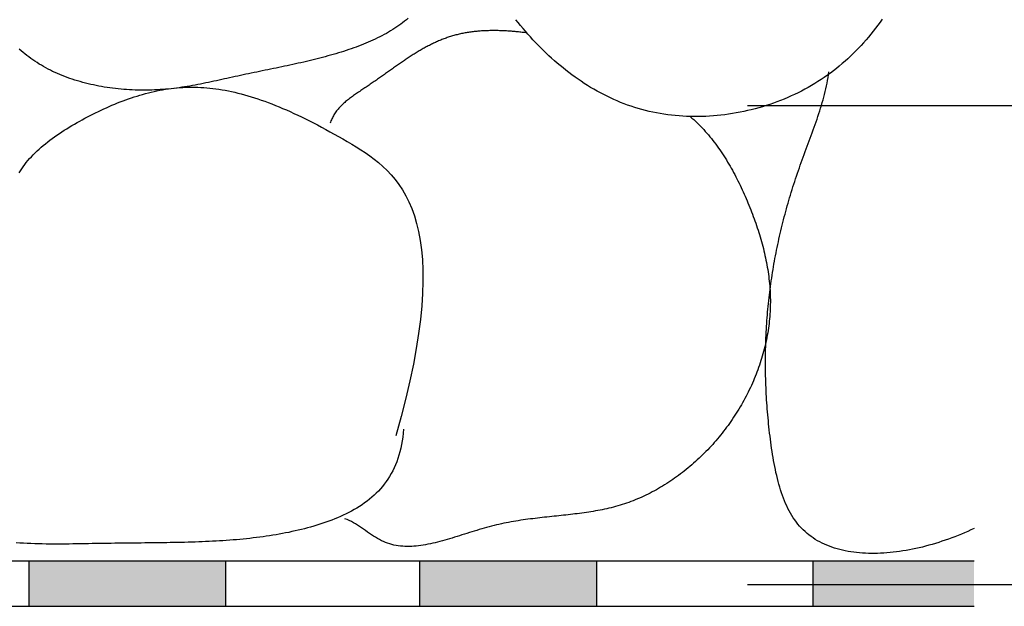
# Model space of a CAD drawing. Extents: x -0.2 to 67.1, y 2.8 to 64.9.
# Drawn here: x 55.1 to 60.9, y 29.3 to 32.8 of the extents above; entities that cross this region are included whole.
import ezdxf

# ---------------------------------------------------------------- set-up
doc = ezdxf.new("R2010")
doc.units = 0
doc.header["$MEASUREMENT"] = 0
doc.layers.get('0').update_dxf_attribs({"linetype": 'CONTINUOUS'})
doc.layers.add('IZOLACIJA', color=2, linetype='CONTINUOUS')
doc.layers.add('SRAFURE', color=3, linetype='CONTINUOUS')

# ---------------------------------------------------------------- blocks, each defined once
blk = doc.blocks.new('*U26')
at = {"layer": 'SRAFURE', "color": 7, "linetype": 'CONTINUOUS'}
for points in [[(55.1923, 29.3366), (56.3501, 29.6054), (55.1923, 29.6054)], [(56.3501, 29.6054), (55.1923, 29.3366), (56.3501, 29.3366)], [(58.535, 29.3366), (58.535, 29.6054), (57.4933, 29.6054)], [(57.4933, 29.6054), (57.4933, 29.3366), (58.535, 29.3366)], [(60.7594, 29.3366), (60.7594, 29.6054), (59.8104, 29.6054)], [(59.8104, 29.6054), (59.8104, 29.3366), (60.7594, 29.3366)]]:
    blk.add_solid(points, dxfattribs=at)

msp = doc.modelspace()

# ---------------------------------------------------------------- linework, layer by layer
at = {"color": 7}
for p, q in [((59.4251, 32.2881), (65.1935, 32.2881)), ((59.4251, 29.4643), (63.6892, 29.4643))]:
    msp.add_line(p, q, dxfattribs=at)
for points in [[(57.426, 32.8015, 0), (57.4152, 32.7925, 0), (57.4043, 32.7837, 0), (57.3932, 32.7751, 0), (57.3819, 32.7667, 0), (57.3704, 32.7585, 0), (57.3587, 32.7505, 0), (57.3468, 32.7426, 0), (57.3347, 32.7349, 0), (57.3224, 32.7274, 0), (57.31, 32.72, 0), (57.2974, 32.7128, 0), (57.2846, 32.7058, 0), (57.2717, 32.6989, 0), (57.2586, 32.6921, 0), (57.2454, 32.6855, 0), (57.232, 32.6791, 0), (57.2184, 32.6727, 0), (57.2047, 32.6666, 0), (57.1909, 32.6605, 0), (57.1769, 32.6546, 0), (57.1628, 32.6488, 0), (57.1485, 32.6431, 0), (57.1342, 32.6376, 0), (57.1197, 32.6322, 0), (57.1051, 32.6269, 0), (57.0904, 32.6217, 0), (57.0755, 32.6166, 0), (57.0606, 32.6116, 0), (57.0456, 32.6067, 0), (57.0304, 32.6019, 0), (57.0152, 32.5972, 0), (56.9999, 32.5926, 0), (56.9845, 32.5881, 0), (56.969, 32.5837, 0), (56.9535, 32.5794, 0), (56.9378, 32.5751, 0), (56.9221, 32.5709, 0), (56.9064, 32.5668, 0), (56.8905, 32.5627, 0), (56.8746, 32.5588, 0), (56.8587, 32.5549, 0), (56.8427, 32.551, 0), (56.8266, 32.5472, 0), (56.8106, 32.5435, 0), (56.7944, 32.5398, 0), (56.7783, 32.5361, 0), (56.7621, 32.5325, 0), (56.7459, 32.529, 0), (56.7296, 32.5254, 0), (56.7134, 32.5219, 0), (56.6971, 32.5185, 0), (56.6808, 32.515, 0), (56.6645, 32.5116, 0), (56.6482, 32.5083, 0), (56.6319, 32.5049, 0), (56.6156, 32.5015, 0), (56.5993, 32.4982, 0), (56.5831, 32.4949, 0), (56.5668, 32.4915, 0), (56.5506, 32.4882, 0), (56.5344, 32.4849, 0), (56.5182, 32.4815, 0), (56.502, 32.4782, 0), (56.4859, 32.4749, 0), (56.4699, 32.4715, 0), (56.4538, 32.4681, 0), (56.4379, 32.4647, 0), (56.4219, 32.4613, 0), (56.406, 32.4578, 0), (56.3902, 32.4543, 0), (56.3744, 32.4509, 0), (56.3587, 32.4474, 0), (56.343, 32.4439, 0), (56.3273, 32.4404, 0), (56.3117, 32.437, 0), (56.2961, 32.4335, 0), (56.2805, 32.4301, 0), (56.2649, 32.4268, 0), (56.2493, 32.4234, 0), (56.2338, 32.4202, 0), (56.2182, 32.417, 0), (56.2026, 32.4139, 0), (56.187, 32.4108, 0), (56.1714, 32.4079, 0), (56.1558, 32.405, 0), (56.1401, 32.4023, 0), (56.1245, 32.3996, 0), (56.1087, 32.3971, 0), (56.093, 32.3947, 0), (56.0772, 32.3924, 0), (56.0613, 32.3903, 0), (56.0454, 32.3883, 0), (56.0295, 32.3865, 0), (56.0134, 32.3848, 0), (55.9973, 32.3834, 0), (55.9812, 32.382, 0), (55.965, 32.3809, 0), (55.9487, 32.3799, 0), (55.9323, 32.3792, 0), (55.9159, 32.3786, 0), (55.8995, 32.3782, 0), (55.883, 32.3779, 0), (55.8665, 32.3779, 0), (55.85, 32.378, 0), (55.8335, 32.3783, 0), (55.817, 32.3788, 0), (55.8004, 32.3795, 0), (55.7839, 32.3803, 0), (55.7673, 32.3814, 0), (55.7508, 32.3826, 0), (55.7343, 32.384, 0), (55.7178, 32.3857, 0), (55.7014, 32.3875, 0), (55.685, 32.3894, 0), (55.6686, 32.3916, 0), (55.6523, 32.394, 0), (55.636, 32.3965, 0), (55.6198, 32.3993, 0), (55.6037, 32.4022, 0), (55.5876, 32.4054, 0), (55.5716, 32.4087, 0), (55.5557, 32.4122, 0), (55.5399, 32.4159, 0), (55.5242, 32.4198, 0), (55.5086, 32.424, 0), (55.4931, 32.4283, 0), (55.4778, 32.4328, 0), (55.4625, 32.4375, 0), (55.4474, 32.4424, 0), (55.4324, 32.4475, 0), (55.4176, 32.4528, 0), (55.4028, 32.4582, 0), (55.3883, 32.4639, 0), (55.3739, 32.4698, 0), (55.3597, 32.4759, 0), (55.3456, 32.4823, 0), (55.3317, 32.4888, 0), (55.318, 32.4955, 0), (55.3045, 32.5024, 0), (55.2912, 32.5095, 0), (55.2781, 32.5168, 0), (55.2651, 32.5244, 0), (55.2524, 32.5321, 0), (55.2399, 32.54, 0), (55.2275, 32.5481, 0), (55.2153, 32.5564, 0), (55.2033, 32.5648, 0), (55.1915, 32.5735, 0), (55.1799, 32.5823, 0), (55.1684, 32.5912, 0), (55.1571, 32.6003, 0), (55.146, 32.6096, 0), (55.135, 32.619, 0)], [(60.2184, 32.7962, 0), (60.2056, 32.7782, 0), (60.1926, 32.7603, 0), (60.1793, 32.7427, 0), (60.1657, 32.7252, 0), (60.1519, 32.708, 0), (60.1378, 32.691, 0), (60.1234, 32.6742, 0), (60.1088, 32.6576, 0), (60.094, 32.6413, 0), (60.0788, 32.6252, 0), (60.0635, 32.6094, 0), (60.0478, 32.5938, 0), (60.0319, 32.5784, 0), (60.0158, 32.5634, 0), (59.9993, 32.5486, 0), (59.9827, 32.5341, 0), (59.9657, 32.5198, 0), (59.9485, 32.5059, 0), (59.9311, 32.4922, 0), (59.9134, 32.4789, 0), (59.8955, 32.4658, 0), (59.8773, 32.4531, 0), (59.8588, 32.4407, 0), (59.8401, 32.4286, 0), (59.8211, 32.4168, 0), (59.8019, 32.4053, 0), (59.7825, 32.3942, 0), (59.7629, 32.3834, 0), (59.743, 32.373, 0), (59.7229, 32.3628, 0), (59.7027, 32.3531, 0), (59.6822, 32.3436, 0), (59.6616, 32.3345, 0), (59.6408, 32.3257, 0), (59.6199, 32.3173, 0), (59.5987, 32.3092, 0), (59.5775, 32.3015, 0), (59.5561, 32.2941, 0), (59.5345, 32.287, 0), (59.5129, 32.2804, 0), (59.4911, 32.274, 0), (59.4692, 32.268, 0), (59.4472, 32.2624, 0), (59.4252, 32.2572, 0), (59.403, 32.2523, 0), (59.3808, 32.2478, 0), (59.3585, 32.2436, 0), (59.3361, 32.2398, 0), (59.3137, 32.2364, 0), (59.2912, 32.2333, 0), (59.2688, 32.2306, 0), (59.2462, 32.2283, 0), (59.2237, 32.2264, 0), (59.2012, 32.2248, 0), (59.1786, 32.2237, 0), (59.1561, 32.2229, 0), (59.1335, 32.2225, 0), (59.111, 32.2225, 0), (59.0885, 32.2228, 0), (59.0661, 32.2236, 0), (59.0437, 32.2248, 0), (59.0214, 32.2263, 0), (58.9991, 32.2282, 0), (58.9769, 32.2306, 0), (58.9547, 32.2333, 0), (58.9327, 32.2365, 0), (58.9107, 32.24, 0), (58.8889, 32.244, 0), (58.8671, 32.2483, 0), (58.8455, 32.2531, 0), (58.824, 32.2583, 0), (58.8027, 32.2639, 0), (58.7814, 32.2699, 0), (58.7604, 32.2763, 0), (58.7395, 32.2832, 0), (58.7187, 32.2904, 0), (58.6981, 32.298, 0), (58.6776, 32.3061, 0), (58.6573, 32.3145, 0), (58.6372, 32.3232, 0), (58.6172, 32.3324, 0), (58.5974, 32.3419, 0), (58.5778, 32.3517, 0), (58.5583, 32.3619, 0), (58.539, 32.3725, 0), (58.5199, 32.3833, 0), (58.5009, 32.3945, 0), (58.4822, 32.406, 0), (58.4635, 32.4178, 0), (58.4451, 32.43, 0), (58.4269, 32.4424, 0), (58.4088, 32.4551, 0), (58.3909, 32.4681, 0), (58.3732, 32.4813, 0), (58.3557, 32.4948, 0), (58.3384, 32.5086, 0), (58.3213, 32.5227, 0), (58.3043, 32.5369, 0), (58.2876, 32.5515, 0), (58.2711, 32.5662, 0), (58.2547, 32.5812, 0), (58.2386, 32.5964, 0), (58.2226, 32.6118, 0), (58.2069, 32.6274, 0), (58.1913, 32.6432, 0), (58.176, 32.6591, 0), (58.1609, 32.6753, 0), (58.146, 32.6916, 0), (58.1313, 32.7082, 0), (58.1168, 32.7248, 0), (58.1025, 32.7417, 0), (58.0884, 32.7587, 0), (58.0745, 32.7759, 0), (58.0609, 32.7932, 0)], [(58.1251, 32.7152, 0), (58.1182, 32.7161, 0), (58.1113, 32.7169, 0), (58.1043, 32.7178, 0), (58.0974, 32.7186, 0), (58.0904, 32.7194, 0), (58.0834, 32.7202, 0), (58.0764, 32.7209, 0), (58.0694, 32.7216, 0), (58.0624, 32.7223, 0), (58.0554, 32.7229, 0), (58.0483, 32.7235, 0), (58.0413, 32.7241, 0), (58.0342, 32.7247, 0), (58.0271, 32.7252, 0), (58.0201, 32.7257, 0), (58.013, 32.7262, 0), (58.0059, 32.7266, 0), (57.9988, 32.727, 0), (57.9917, 32.7274, 0), (57.9847, 32.7277, 0), (57.9776, 32.728, 0), (57.9705, 32.7282, 0), (57.9634, 32.7284, 0), (57.9563, 32.7286, 0), (57.9492, 32.7287, 0), (57.9421, 32.7288, 0), (57.935, 32.7289, 0), (57.9279, 32.7289, 0), (57.9208, 32.7289, 0), (57.9138, 32.7288, 0), (57.9067, 32.7287, 0), (57.8996, 32.7285, 0), (57.8926, 32.7283, 0), (57.8855, 32.7281, 0), (57.8785, 32.7278, 0), (57.8714, 32.7274, 0), (57.8644, 32.727, 0), (57.8574, 32.7266, 0), (57.8504, 32.7261, 0), (57.8434, 32.7255, 0), (57.8364, 32.7249, 0), (57.8295, 32.7243, 0), (57.8225, 32.7236, 0), (57.8156, 32.7229, 0), (57.8087, 32.7221, 0), (57.8018, 32.7212, 0), (57.7949, 32.7203, 0), (57.788, 32.7193, 0), (57.7812, 32.7183, 0), (57.7744, 32.7172, 0), (57.7676, 32.7161, 0), (57.7608, 32.7149, 0), (57.754, 32.7136, 0), (57.7473, 32.7123, 0), (57.7406, 32.711, 0), (57.7339, 32.7095, 0), (57.7272, 32.708, 0), (57.7206, 32.7065, 0), (57.7139, 32.7048, 0), (57.7074, 32.7032, 0), (57.7008, 32.7014, 0), (57.6943, 32.6996, 0), (57.6878, 32.6977, 0), (57.6813, 32.6958, 0), (57.6749, 32.6938, 0), (57.6684, 32.6917, 0), (57.662, 32.6896, 0), (57.6557, 32.6874, 0), (57.6493, 32.6851, 0), (57.643, 32.6828, 0), (57.6367, 32.6805, 0), (57.6304, 32.678, 0), (57.6242, 32.6756, 0), (57.6179, 32.673, 0), (57.6117, 32.6705, 0), (57.6056, 32.6678, 0), (57.5994, 32.6651, 0), (57.5932, 32.6624, 0), (57.5871, 32.6596, 0), (57.581, 32.6568, 0), (57.5749, 32.6539, 0), (57.5688, 32.6509, 0), (57.5628, 32.648, 0), (57.5567, 32.6449, 0), (57.5507, 32.6419, 0), (57.5447, 32.6388, 0), (57.5387, 32.6356, 0), (57.5327, 32.6324, 0), (57.5267, 32.6291, 0), (57.5208, 32.6259, 0), (57.5148, 32.6225, 0), (57.5089, 32.6192, 0), (57.503, 32.6158, 0), (57.4971, 32.6123, 0), (57.4912, 32.6089, 0), (57.4853, 32.6054, 0), (57.4794, 32.6018, 0), (57.4735, 32.5982, 0), (57.4676, 32.5946, 0), (57.4618, 32.591, 0), (57.4559, 32.5873, 0), (57.4501, 32.5836, 0), (57.4442, 32.5799, 0), (57.4384, 32.5761, 0), (57.4326, 32.5723, 0), (57.4267, 32.5685, 0), (57.4209, 32.5647, 0), (57.4151, 32.5608, 0), (57.4092, 32.5569, 0), (57.4034, 32.553, 0), (57.3976, 32.5491, 0), (57.3918, 32.5451, 0), (57.386, 32.5411, 0), (57.3801, 32.5371, 0), (57.3743, 32.5331, 0), (57.3685, 32.5291, 0), (57.3627, 32.525, 0), (57.3568, 32.521, 0), (57.351, 32.5169, 0), (57.3451, 32.5128, 0), (57.3393, 32.5087, 0), (57.3335, 32.5045, 0), (57.3276, 32.5004, 0), (57.3217, 32.4963, 0), (57.3159, 32.4921, 0), (57.31, 32.4879, 0), (57.3041, 32.4838, 0), (57.2982, 32.4796, 0), (57.2923, 32.4754, 0), (57.2864, 32.4712, 0), (57.2805, 32.467, 0), (57.2745, 32.4628, 0), (57.2686, 32.4586, 0), (57.2626, 32.4544, 0), (57.2566, 32.4502, 0), (57.2507, 32.446, 0), (57.2447, 32.4418, 0), (57.2386, 32.4376, 0), (57.2326, 32.4334, 0), (57.2266, 32.4291, 0), (57.2205, 32.425, 0), (57.2144, 32.4208, 0), (57.2083, 32.4166, 0), (57.2022, 32.4124, 0), (57.1961, 32.4082, 0), (57.1899, 32.404, 0), (57.1838, 32.3999, 0), (57.1776, 32.3957, 0), (57.1714, 32.3916, 0), (57.1651, 32.3875, 0), (57.1589, 32.3833, 0), (57.1527, 32.3792, 0), (57.1465, 32.3751, 0), (57.1403, 32.3709, 0), (57.1341, 32.3667, 0), (57.1279, 32.3626, 0), (57.1218, 32.3584, 0), (57.1157, 32.3542, 0), (57.1096, 32.3499, 0), (57.1036, 32.3457, 0), (57.0976, 32.3414, 0), (57.0917, 32.3371, 0), (57.0858, 32.3327, 0), (57.08, 32.3283, 0), (57.0743, 32.3239, 0), (57.0686, 32.3194, 0), (57.063, 32.3148, 0), (57.0575, 32.3102, 0), (57.0521, 32.3056, 0), (57.0468, 32.3009, 0), (57.0416, 32.2962, 0), (57.0365, 32.2913, 0), (57.0315, 32.2864, 0), (57.0267, 32.2815, 0), (57.0219, 32.2765, 0), (57.0173, 32.2713, 0), (57.0128, 32.2662, 0), (57.0085, 32.2609, 0), (57.0043, 32.2555, 0), (57.0002, 32.2501, 0), (56.9963, 32.2446, 0), (56.9926, 32.2389, 0), (56.989, 32.2332, 0), (56.9856, 32.2274, 0), (56.9824, 32.2215, 0), (56.9793, 32.2154, 0), (56.9765, 32.2093, 0), (56.9738, 32.203, 0), (56.9713, 32.1966, 0), (56.969, 32.1901, 0), (56.967, 32.1835, 0)], [(60.7594, 29.7953, 0), (60.7409, 29.7867, 0), (60.7223, 29.7783, 0), (60.7036, 29.7701, 0), (60.6848, 29.7621, 0), (60.6659, 29.7544, 0), (60.647, 29.7469, 0), (60.6279, 29.7397, 0), (60.6089, 29.7327, 0), (60.5897, 29.726, 0), (60.5705, 29.7195, 0), (60.5513, 29.7133, 0), (60.5321, 29.7073, 0), (60.5128, 29.7016, 0), (60.4936, 29.6961, 0), (60.4743, 29.691, 0), (60.4551, 29.6861, 0), (60.4358, 29.6815, 0), (60.4166, 29.6771, 0), (60.3974, 29.6731, 0), (60.3783, 29.6693, 0), (60.3592, 29.6658, 0), (60.3402, 29.6627, 0), (60.3212, 29.6598, 0), (60.3023, 29.6572, 0), (60.2835, 29.6549, 0), (60.2648, 29.653, 0), (60.2462, 29.6514, 0), (60.2277, 29.65, 0), (60.2093, 29.649, 0), (60.191, 29.6484, 0), (60.1729, 29.648, 0), (60.1549, 29.648, 0), (60.137, 29.6483, 0), (60.1194, 29.649, 0), (60.1018, 29.65, 0), (60.0845, 29.6514, 0), (60.0673, 29.6531, 0), (60.0504, 29.6551, 0), (60.0336, 29.6576, 0), (60.017, 29.6603, 0), (60.0007, 29.6635, 0), (59.9846, 29.667, 0), (59.9687, 29.6709, 0), (59.953, 29.6752, 0), (59.9377, 29.6798, 0), (59.9225, 29.6849, 0), (59.9077, 29.6903, 0), (59.8931, 29.6961, 0), (59.8787, 29.7023, 0), (59.8647, 29.7089, 0), (59.851, 29.7159, 0), (59.8376, 29.7233, 0), (59.8245, 29.7312, 0), (59.8117, 29.7394, 0), (59.7993, 29.7481, 0), (59.7872, 29.7571, 0), (59.7755, 29.7666, 0), (59.7641, 29.7766, 0), (59.7531, 29.7869, 0), (59.7424, 29.7977, 0), (59.7322, 29.809, 0), (59.7223, 29.8206, 0), (59.7128, 29.8327, 0), (59.7037, 29.8453, 0), (59.6949, 29.8582, 0), (59.6865, 29.8715, 0), (59.6785, 29.8852, 0), (59.6708, 29.8992, 0), (59.6634, 29.9135, 0), (59.6563, 29.9282, 0), (59.6495, 29.9432, 0), (59.6431, 29.9585, 0), (59.6369, 29.9741, 0), (59.631, 29.9899, 0), (59.6254, 30.006, 0), (59.62, 30.0224, 0), (59.6149, 30.0389, 0), (59.6101, 30.0557, 0), (59.6054, 30.0726, 0), (59.601, 30.0898, 0), (59.5968, 30.107, 0), (59.5928, 30.1245, 0), (59.589, 30.142, 0), (59.5854, 30.1597, 0), (59.582, 30.1775, 0), (59.5788, 30.1954, 0), (59.5757, 30.2133, 0), (59.5727, 30.2314, 0), (59.5699, 30.2494, 0), (59.5672, 30.2675, 0), (59.5647, 30.2856, 0), (59.5622, 30.3037, 0), (59.5599, 30.3218, 0), (59.5577, 30.3398, 0), (59.5555, 30.3578, 0), (59.5534, 30.3758, 0), (59.5515, 30.3938, 0), (59.5496, 30.4117, 0), (59.5478, 30.4296, 0), (59.5461, 30.4474, 0), (59.5445, 30.4653, 0), (59.543, 30.483, 0), (59.5416, 30.5008, 0), (59.5402, 30.5185, 0), (59.539, 30.5362, 0), (59.5378, 30.5539, 0), (59.5367, 30.5715, 0), (59.5358, 30.5891, 0), (59.5349, 30.6067, 0), (59.5341, 30.6242, 0), (59.5333, 30.6417, 0), (59.5327, 30.6592, 0), (59.5322, 30.6766, 0), (59.5317, 30.6941, 0), (59.5314, 30.7115, 0), (59.5311, 30.7288, 0), (59.5309, 30.7461, 0), (59.5308, 30.7635, 0), (59.5308, 30.7807, 0), (59.5308, 30.798, 0), (59.531, 30.8152, 0), (59.5313, 30.8324, 0), (59.5316, 30.8496, 0), (59.532, 30.8667, 0), (59.5325, 30.8838, 0), (59.5331, 30.9009, 0), (59.5338, 30.918, 0), (59.5345, 30.935, 0), (59.5354, 30.952, 0), (59.5363, 30.969, 0), (59.5373, 30.986, 0), (59.5384, 31.0029, 0), (59.5396, 31.0198, 0), (59.5409, 31.0367, 0), (59.5423, 31.0536, 0), (59.5437, 31.0704, 0), (59.5452, 31.0872, 0), (59.5468, 31.104, 0), (59.5485, 31.1208, 0), (59.5503, 31.1375, 0), (59.5522, 31.1543, 0), (59.5541, 31.171, 0), (59.5561, 31.1877, 0), (59.5582, 31.2043, 0), (59.5604, 31.221, 0), (59.5627, 31.2376, 0), (59.565, 31.2542, 0), (59.5675, 31.2708, 0), (59.57, 31.2873, 0), (59.5726, 31.3039, 0), (59.5753, 31.3204, 0), (59.5781, 31.3369, 0), (59.5809, 31.3533, 0), (59.5838, 31.3698, 0), (59.5868, 31.3862, 0), (59.5899, 31.4027, 0), (59.5931, 31.4191, 0), (59.5963, 31.4355, 0), (59.5997, 31.4518, 0), (59.6031, 31.4682, 0), (59.6066, 31.4845, 0), (59.6102, 31.5008, 0), (59.6138, 31.5171, 0), (59.6175, 31.5334, 0), (59.6213, 31.5497, 0), (59.6252, 31.5659, 0), (59.6292, 31.5822, 0), (59.6332, 31.5984, 0), (59.6374, 31.6146, 0), (59.6416, 31.6308, 0), (59.6459, 31.647, 0), (59.6502, 31.6631, 0), (59.6546, 31.6793, 0), (59.6592, 31.6954, 0), (59.6638, 31.7115, 0), (59.6684, 31.7276, 0), (59.6732, 31.7437, 0), (59.678, 31.7598, 0), (59.6829, 31.7759, 0), (59.6879, 31.7919, 0), (59.6929, 31.808, 0), (59.6981, 31.824, 0), (59.7033, 31.84, 0), (59.7086, 31.856, 0), (59.7139, 31.872, 0), (59.7193, 31.888, 0), (59.7249, 31.904, 0), (59.7304, 31.92, 0), (59.7361, 31.9359, 0), (59.7418, 31.9519, 0), (59.7476, 31.9678, 0), (59.7535, 31.9838, 0), (59.7593, 31.9997, 0), (59.7652, 32.0156, 0), (59.7712, 32.0316, 0), (59.7771, 32.0475, 0), (59.783, 32.0634, 0), (59.7889, 32.0794, 0), (59.7948, 32.0953, 0), (59.8007, 32.1113, 0), (59.8065, 32.1273, 0), (59.8123, 32.1433, 0), (59.818, 32.1593, 0), (59.8237, 32.1753, 0), (59.8293, 32.1914, 0), (59.8347, 32.2074, 0), (59.8401, 32.2235, 0), (59.8454, 32.2396, 0), (59.8506, 32.2558, 0), (59.8556, 32.272, 0), (59.8605, 32.2882, 0), (59.8652, 32.3044, 0), (59.8698, 32.3207, 0), (59.8742, 32.337, 0), (59.8785, 32.3533, 0), (59.8825, 32.3697, 0), (59.8864, 32.3861, 0), (59.89, 32.4026, 0), (59.8935, 32.4191, 0), (59.8967, 32.4357, 0), (59.8997, 32.4523, 0), (59.9024, 32.469, 0), (59.9049, 32.4857, 0)], [(55.134, 31.8899, 0), (55.1415, 31.9024, 0), (55.1496, 31.9148, 0), (55.158, 31.927, 0), (55.1669, 31.939, 0), (55.1762, 31.951, 0), (55.1859, 31.9627, 0), (55.196, 31.9744, 0), (55.2065, 31.9859, 0), (55.2173, 31.9972, 0), (55.2285, 32.0084, 0), (55.2401, 32.0195, 0), (55.2519, 32.0304, 0), (55.2641, 32.0412, 0), (55.2765, 32.0518, 0), (55.2893, 32.0623, 0), (55.3023, 32.0727, 0), (55.3156, 32.0829, 0), (55.3291, 32.093, 0), (55.3429, 32.103, 0), (55.3569, 32.1128, 0), (55.3711, 32.1225, 0), (55.3855, 32.1321, 0), (55.4001, 32.1415, 0), (55.4149, 32.1508, 0), (55.4298, 32.16, 0), (55.4448, 32.169, 0), (55.46, 32.1779, 0), (55.4754, 32.1867, 0), (55.4908, 32.1954, 0), (55.5063, 32.2039, 0), (55.5219, 32.2123, 0), (55.5376, 32.2206, 0), (55.5533, 32.2288, 0), (55.5691, 32.2368, 0), (55.585, 32.2447, 0), (55.6009, 32.2524, 0), (55.6168, 32.2601, 0), (55.6328, 32.2675, 0), (55.6489, 32.2748, 0), (55.665, 32.282, 0), (55.6811, 32.289, 0), (55.6973, 32.2958, 0), (55.7136, 32.3024, 0), (55.7299, 32.3089, 0), (55.7462, 32.3151, 0), (55.7626, 32.3212, 0), (55.7791, 32.3271, 0), (55.7955, 32.3327, 0), (55.8121, 32.3382, 0), (55.8286, 32.3435, 0), (55.8453, 32.3485, 0), (55.8619, 32.3533, 0), (55.8786, 32.3579, 0), (55.8954, 32.3622, 0), (55.9121, 32.3663, 0), (55.929, 32.3702, 0), (55.9458, 32.3738, 0), (55.9627, 32.3771, 0), (55.9797, 32.3802, 0), (55.9966, 32.383, 0), (56.0137, 32.3855, 0), (56.0307, 32.3878, 0), (56.0478, 32.3898, 0), (56.0649, 32.3915, 0), (56.0821, 32.3929, 0), (56.0993, 32.394, 0), (56.1165, 32.3948, 0), (56.1339, 32.3953, 0), (56.1512, 32.3955, 0), (56.1687, 32.3954, 0), (56.1862, 32.395, 0), (56.2037, 32.3943, 0), (56.2214, 32.3933, 0), (56.2392, 32.3919, 0), (56.257, 32.3903, 0), (56.275, 32.3883, 0), (56.2931, 32.386, 0), (56.3113, 32.3834, 0), (56.3296, 32.3805, 0), (56.348, 32.3773, 0), (56.3666, 32.3737, 0), (56.3853, 32.3698, 0), (56.4041, 32.3656, 0), (56.4231, 32.361, 0), (56.4423, 32.3561, 0), (56.4616, 32.3509, 0), (56.4811, 32.3453, 0), (56.5008, 32.3394, 0), (56.5206, 32.3331, 0), (56.5406, 32.3266, 0), (56.5609, 32.3196, 0), (56.5813, 32.3123, 0), (56.6019, 32.3047, 0), (56.6228, 32.2967, 0), (56.6438, 32.2884, 0), (56.6651, 32.2797, 0), (56.6866, 32.2706, 0), (56.7084, 32.2612, 0), (56.7304, 32.2514, 0), (56.7526, 32.2413, 0), (56.7751, 32.2308, 0), (56.7979, 32.2199, 0), (56.8209, 32.2087, 0), (56.8442, 32.197, 0), (56.8678, 32.185, 0), (56.8916, 32.1727, 0), (56.9158, 32.1599, 0), (56.9402, 32.1468, 0), (56.965, 32.1333, 0), (56.99, 32.1194, 0), (57.0154, 32.1051, 0), (57.0411, 32.0905, 0), (57.0671, 32.0754, 0), (57.0934, 32.06, 0), (57.12, 32.044, 0), (57.1467, 32.0273, 0), (57.1733, 32.0098, 0), (57.1998, 31.9914, 0), (57.2261, 31.9718, 0), (57.2519, 31.9509, 0), (57.2773, 31.9286, 0), (57.302, 31.9047, 0), (57.326, 31.879, 0), (57.3491, 31.8515, 0), (57.3712, 31.8218, 0), (57.3921, 31.79, 0), (57.4118, 31.7559, 0), (57.4302, 31.7192, 0), (57.447, 31.6798, 0), (57.4623, 31.6377, 0), (57.4757, 31.5925, 0), (57.4874, 31.5443, 0), (57.497, 31.4927, 0), (57.5045, 31.4378, 0), (57.5098, 31.3792, 0), (57.5127, 31.317, 0), (57.5132, 31.2508, 0), (57.511, 31.1806, 0), (57.5062, 31.1062, 0), (57.4984, 31.0274, 0), (57.4877, 30.9442, 0), (57.4739, 30.8563, 0), (57.4569, 30.7635, 0), (57.4365, 30.6659, 0), (57.4127, 30.5631, 0), (57.3853, 30.455, 0), (57.3541, 30.3415, 0)], [(59.0873, 32.2229, 0), (59.0977, 32.2137, 0), (59.1081, 32.2044, 0), (59.1182, 32.1949, 0), (59.1282, 32.1853, 0), (59.1381, 32.1755, 0), (59.1479, 32.1656, 0), (59.1574, 32.1555, 0), (59.1669, 32.1454, 0), (59.1762, 32.1351, 0), (59.1854, 32.1246, 0), (59.1944, 32.1141, 0), (59.2033, 32.1034, 0), (59.2121, 32.0926, 0), (59.2208, 32.0816, 0), (59.2293, 32.0706, 0), (59.2377, 32.0594, 0), (59.2459, 32.0482, 0), (59.2541, 32.0368, 0), (59.2621, 32.0254, 0), (59.27, 32.0138, 0), (59.2778, 32.0021, 0), (59.2854, 31.9904, 0), (59.293, 31.9785, 0), (59.3004, 31.9666, 0), (59.3077, 31.9545, 0), (59.3149, 31.9424, 0), (59.322, 31.9302, 0), (59.329, 31.918, 0), (59.3359, 31.9056, 0), (59.3427, 31.8932, 0), (59.3494, 31.8807, 0), (59.356, 31.8681, 0), (59.3624, 31.8555, 0), (59.3688, 31.8428, 0), (59.3751, 31.8301, 0), (59.3813, 31.8173, 0), (59.3874, 31.8045, 0), (59.3934, 31.7916, 0), (59.3994, 31.7786, 0), (59.4052, 31.7656, 0), (59.4109, 31.7526, 0), (59.4166, 31.7395, 0), (59.4222, 31.7264, 0), (59.4277, 31.7133, 0), (59.4331, 31.7001, 0), (59.4384, 31.6869, 0), (59.4437, 31.6737, 0), (59.4489, 31.6605, 0), (59.454, 31.6472, 0), (59.459, 31.6339, 0), (59.4639, 31.6205, 0), (59.4687, 31.6072, 0), (59.4734, 31.5938, 0), (59.478, 31.5804, 0), (59.4825, 31.567, 0), (59.4869, 31.5535, 0), (59.4912, 31.54, 0), (59.4954, 31.5265, 0), (59.4995, 31.513, 0), (59.5035, 31.4995, 0), (59.5073, 31.4859, 0), (59.5111, 31.4723, 0), (59.5147, 31.4588, 0), (59.5182, 31.4451, 0), (59.5216, 31.4315, 0), (59.5248, 31.4179, 0), (59.5279, 31.4042, 0), (59.5309, 31.3905, 0), (59.5338, 31.3768, 0), (59.5365, 31.3631, 0), (59.5391, 31.3494, 0), (59.5415, 31.3356, 0), (59.5438, 31.3219, 0), (59.5459, 31.3081, 0), (59.5479, 31.2943, 0), (59.5498, 31.2806, 0), (59.5515, 31.2668, 0), (59.553, 31.2529, 0), (59.5544, 31.2391, 0), (59.5556, 31.2253, 0), (59.5567, 31.2115, 0), (59.5576, 31.1976, 0), (59.5583, 31.1838, 0), (59.5589, 31.1699, 0), (59.5593, 31.1561, 0), (59.5595, 31.1422, 0), (59.5596, 31.1283, 0), (59.5594, 31.1145, 0), (59.5591, 31.1006, 0), (59.5586, 31.0867, 0), (59.558, 31.0728, 0), (59.5571, 31.0589, 0), (59.5561, 31.0451, 0), (59.5549, 31.0312, 0), (59.5535, 31.0173, 0), (59.5519, 31.0034, 0), (59.5502, 30.9896, 0), (59.5483, 30.9758, 0), (59.5462, 30.9619, 0), (59.5439, 30.9481, 0), (59.5415, 30.9343, 0), (59.5389, 30.9205, 0), (59.5362, 30.9068, 0), (59.5333, 30.893, 0), (59.5302, 30.8793, 0), (59.5269, 30.8656, 0), (59.5235, 30.8519, 0), (59.5199, 30.8383, 0), (59.5162, 30.8247, 0), (59.5123, 30.8111, 0), (59.5083, 30.7976, 0), (59.5041, 30.7841, 0), (59.4997, 30.7706, 0), (59.4952, 30.7571, 0), (59.4905, 30.7437, 0), (59.4857, 30.7304, 0), (59.4807, 30.7171, 0), (59.4756, 30.7038, 0), (59.4703, 30.6906, 0), (59.4649, 30.6774, 0), (59.4593, 30.6643, 0), (59.4536, 30.6512, 0), (59.4477, 30.6382, 0), (59.4417, 30.6252, 0), (59.4356, 30.6123, 0), (59.4293, 30.5994, 0), (59.4229, 30.5866, 0), (59.4163, 30.5739, 0), (59.4096, 30.5612, 0), (59.4027, 30.5486, 0), (59.3958, 30.536, 0), (59.3886, 30.5236, 0), (59.3814, 30.5112, 0), (59.374, 30.4988, 0), (59.3665, 30.4866, 0), (59.3589, 30.4744, 0), (59.3511, 30.4623, 0), (59.3432, 30.4502, 0), (59.3352, 30.4383, 0), (59.327, 30.4264, 0), (59.3187, 30.4146, 0), (59.3103, 30.4029, 0), (59.3018, 30.3913, 0), (59.2932, 30.3798, 0), (59.2844, 30.3683, 0), (59.2755, 30.357, 0), (59.2665, 30.3457, 0), (59.2574, 30.3345, 0), (59.2482, 30.3235, 0), (59.2388, 30.3125, 0), (59.2294, 30.3016, 0), (59.2198, 30.2909, 0), (59.2101, 30.2802, 0), (59.2003, 30.2696, 0), (59.1904, 30.2592, 0), (59.1804, 30.2488, 0), (59.1703, 30.2386, 0), (59.1601, 30.2285, 0), (59.1498, 30.2185, 0), (59.1394, 30.2086, 0), (59.1288, 30.1988, 0), (59.1182, 30.1891, 0), (59.1075, 30.1796, 0), (59.0967, 30.1702, 0), (59.0858, 30.1609, 0), (59.0749, 30.1517, 0), (59.0638, 30.1427, 0), (59.0527, 30.1338, 0), (59.0414, 30.125, 0), (59.0301, 30.1164, 0), (59.0187, 30.1079, 0), (59.0072, 30.0995, 0), (58.9957, 30.0913, 0), (58.9841, 30.0832, 0), (58.9724, 30.0752, 0), (58.9606, 30.0674, 0), (58.9488, 30.0598, 0), (58.9368, 30.0523, 0), (58.9249, 30.0449, 0), (58.9128, 30.0377, 0), (58.9007, 30.0307, 0), (58.8886, 30.0238, 0), (58.8763, 30.017, 0), (58.8641, 30.0104, 0), (58.8517, 30.004, 0), (58.8393, 29.9978, 0), (58.8269, 29.9917, 0), (58.8144, 29.9858, 0), (58.8018, 29.98, 0), (58.7892, 29.9744, 0), (58.7766, 29.969, 0), (58.7639, 29.9637, 0), (58.7512, 29.9587, 0), (58.7384, 29.9538, 0), (58.7256, 29.9491, 0), (58.7128, 29.9445, 0), (58.6999, 29.9402, 0), (58.687, 29.936, 0), (58.6741, 29.932, 0), (58.6611, 29.9282, 0), (58.6481, 29.9246, 0), (58.6351, 29.9211, 0), (58.622, 29.9178, 0), (58.6089, 29.9146, 0), (58.5957, 29.9116, 0), (58.5826, 29.9087, 0), (58.5694, 29.9059, 0), (58.5562, 29.9033, 0), (58.5429, 29.9007, 0), (58.5296, 29.8983, 0), (58.5163, 29.896, 0), (58.5029, 29.8938, 0), (58.4895, 29.8917, 0), (58.4761, 29.8897, 0), (58.4627, 29.8878, 0), (58.4492, 29.8859, 0), (58.4357, 29.8841, 0), (58.4222, 29.8824, 0), (58.4086, 29.8807, 0), (58.395, 29.8791, 0), (58.3814, 29.8775, 0), (58.3678, 29.8759, 0), (58.3541, 29.8744, 0), (58.3404, 29.8729, 0), (58.3267, 29.8715, 0), (58.3129, 29.87, 0), (58.2991, 29.8686, 0), (58.2853, 29.8671, 0), (58.2715, 29.8657, 0), (58.2576, 29.8642, 0), (58.2437, 29.8627, 0), (58.2298, 29.8612, 0), (58.2159, 29.8596, 0), (58.2019, 29.8581, 0), (58.1879, 29.8564, 0), (58.1738, 29.8548, 0), (58.1598, 29.853, 0), (58.1457, 29.8512, 0), (58.1316, 29.8494, 0), (58.1175, 29.8474, 0), (58.1033, 29.8454, 0), (58.0892, 29.8433, 0), (58.0749, 29.8411, 0), (58.0607, 29.8388, 0), (58.0465, 29.8364, 0), (58.0322, 29.8339, 0), (58.0179, 29.8313, 0), (58.0036, 29.8285, 0), (57.9892, 29.8256, 0), (57.9748, 29.8226, 0), (57.9604, 29.8194, 0), (57.946, 29.8161, 0), (57.9316, 29.8126, 0), (57.9171, 29.809, 0), (57.9026, 29.8052, 0), (57.8881, 29.8013, 0), (57.8736, 29.7972, 0), (57.8591, 29.793, 0), (57.8445, 29.7887, 0), (57.83, 29.7843, 0), (57.8154, 29.7798, 0), (57.8009, 29.7753, 0), (57.7863, 29.7707, 0), (57.7718, 29.7661, 0), (57.7572, 29.7615, 0), (57.7427, 29.7569, 0), (57.7282, 29.7523, 0), (57.7137, 29.7478, 0), (57.6993, 29.7433, 0), (57.6848, 29.7389, 0), (57.6704, 29.7346, 0), (57.6561, 29.7303, 0), (57.6417, 29.7262, 0), (57.6274, 29.7223, 0), (57.6132, 29.7184, 0), (57.599, 29.7148, 0), (57.5848, 29.7113, 0), (57.5707, 29.708, 0), (57.5567, 29.7049, 0), (57.5427, 29.7021, 0), (57.5287, 29.6995, 0), (57.5149, 29.6972, 0), (57.5011, 29.6951, 0), (57.4874, 29.6933, 0), (57.4737, 29.6919, 0), (57.4602, 29.6907, 0), (57.4467, 29.6899, 0), (57.4333, 29.6895, 0), (57.42, 29.6894, 0), (57.4068, 29.6897, 0), (57.3937, 29.6905, 0), (57.3806, 29.6916, 0), (57.3677, 29.6932, 0), (57.3549, 29.6952, 0), (57.3422, 29.6977, 0), (57.3296, 29.7006, 0), (57.3171, 29.7041, 0), (57.3048, 29.7081, 0), (57.2925, 29.7126, 0), (57.2804, 29.7176, 0), (57.2684, 29.7233, 0), (57.2565, 29.7294, 0), (57.2448, 29.7361, 0), (57.2331, 29.7432, 0), (57.2215, 29.7506, 0), (57.21, 29.7584, 0), (57.1984, 29.7663, 0), (57.1869, 29.7744, 0), (57.1753, 29.7826, 0), (57.1637, 29.7907, 0), (57.152, 29.7988, 0), (57.1402, 29.8068, 0), (57.1283, 29.8145, 0), (57.1163, 29.8219, 0), (57.1041, 29.829, 0), (57.0918, 29.8356, 0), (57.0792, 29.8418, 0), (57.0664, 29.8474, 0), (57.0534, 29.8523, 0)], [(57.3983, 30.3812, 0), (57.3964, 30.3573, 0), (57.3939, 30.334, 0), (57.3908, 30.3114, 0), (57.3869, 30.2894, 0), (57.3825, 30.2681, 0), (57.3775, 30.2473, 0), (57.3718, 30.2272, 0), (57.3656, 30.2077, 0), (57.3588, 30.1887, 0), (57.3514, 30.1704, 0), (57.3435, 30.1526, 0), (57.3351, 30.1353, 0), (57.3261, 30.1186, 0), (57.3167, 30.1024, 0), (57.3067, 30.0867, 0), (57.2963, 30.0716, 0), (57.2855, 30.0569, 0), (57.2742, 30.0428, 0), (57.2624, 30.0291, 0), (57.2502, 30.0158, 0), (57.2377, 30.0031, 0), (57.2247, 29.9907, 0), (57.2114, 29.9788, 0), (57.1977, 29.9673, 0), (57.1837, 29.9563, 0), (57.1693, 29.9456, 0), (57.1546, 29.9353, 0), (57.1396, 29.9254, 0), (57.1243, 29.9158, 0), (57.1087, 29.9066, 0), (57.0929, 29.8978, 0), (57.0768, 29.8893, 0), (57.0605, 29.8811, 0), (57.044, 29.8732, 0), (57.0272, 29.8656, 0), (57.0103, 29.8583, 0), (56.9931, 29.8513, 0), (56.9758, 29.8445, 0), (56.9584, 29.838, 0), (56.9408, 29.8318, 0), (56.9231, 29.8258, 0), (56.9053, 29.82, 0), (56.8874, 29.8144, 0), (56.8694, 29.809, 0), (56.8513, 29.8038, 0), (56.8331, 29.7988, 0), (56.8149, 29.794, 0), (56.7966, 29.7893, 0), (56.7782, 29.7849, 0), (56.7598, 29.7806, 0), (56.7412, 29.7765, 0), (56.7226, 29.7725, 0), (56.7039, 29.7688, 0), (56.6851, 29.7652, 0), (56.6663, 29.7617, 0), (56.6474, 29.7584, 0), (56.6284, 29.7552, 0), (56.6093, 29.7522, 0), (56.5902, 29.7494, 0), (56.571, 29.7466, 0), (56.5517, 29.744, 0), (56.5323, 29.7416, 0), (56.5129, 29.7392, 0), (56.4933, 29.737, 0), (56.4737, 29.7349, 0), (56.4541, 29.7329, 0), (56.4343, 29.7311, 0), (56.4145, 29.7293, 0), (56.3947, 29.7277, 0), (56.3747, 29.7261, 0), (56.3547, 29.7247, 0), (56.3346, 29.7233, 0), (56.3144, 29.722, 0), (56.2942, 29.7209, 0), (56.2738, 29.7198, 0), (56.2535, 29.7187, 0), (56.233, 29.7178, 0), (56.2125, 29.7169, 0), (56.1919, 29.7161, 0), (56.1712, 29.7154, 0), (56.1505, 29.7147, 0), (56.1296, 29.7141, 0), (56.1088, 29.7135, 0), (56.0878, 29.713, 0), (56.0668, 29.7125, 0), (56.0457, 29.7121, 0), (56.0245, 29.7117, 0), (56.0033, 29.7113, 0), (55.982, 29.711, 0), (55.9606, 29.7107, 0), (55.9392, 29.7104, 0), (55.9177, 29.7102, 0), (55.8961, 29.71, 0), (55.8745, 29.7097, 0), (55.8528, 29.7095, 0), (55.831, 29.7093, 0), (55.8092, 29.7091, 0), (55.7872, 29.7089, 0), (55.7653, 29.7087, 0), (55.7432, 29.7084, 0), (55.7211, 29.7082, 0), (55.6989, 29.708, 0), (55.6767, 29.7077, 0), (55.6544, 29.7074, 0), (55.632, 29.707, 0), (55.6096, 29.7067, 0), (55.5871, 29.7063, 0), (55.5645, 29.7059, 0), (55.5419, 29.7055, 0), (55.5193, 29.7051, 0), (55.4966, 29.7047, 0), (55.4739, 29.7043, 0), (55.4512, 29.7039, 0), (55.4286, 29.7036, 0), (55.4059, 29.7034, 0), (55.3832, 29.7032, 0), (55.3606, 29.7032, 0), (55.338, 29.7032, 0), (55.3155, 29.7033, 0), (55.293, 29.7035, 0), (55.2706, 29.7039, 0), (55.2483, 29.7044, 0), (55.226, 29.705, 0), (55.2039, 29.7059, 0), (55.1819, 29.7068, 0), (55.1599, 29.708, 0), (55.1381, 29.7094, 0), (55.1164, 29.7109, 0)]]:
    msp.add_polyline3d(points, dxfattribs=at)
at = {"layer": 'IZOLACIJA', "color": 7}
for p, q in [((40.7072, 29.6054), (60.7594, 29.6054)), ((55.1923, 29.6054), (55.1923, 29.3366)), ((56.3501, 29.6054), (56.3501, 29.3366)), ((57.4933, 29.6054), (57.4933, 29.3366)), ((58.535, 29.6054), (58.535, 29.3366)), ((59.8104, 29.6054), (59.8104, 29.3366)), ((40.5083, 29.3366), (60.7594, 29.3366))]:
    msp.add_line(p, q, dxfattribs=at)

# ---------------------------------------------------------------- block references
at = {"layer": 'SRAFURE', "color": 7, "linetype": 'CONTINUOUS'}
msp.add_blockref('*U26', (0, 0), dxfattribs=at)

doc.saveas('drawing.dxf')
